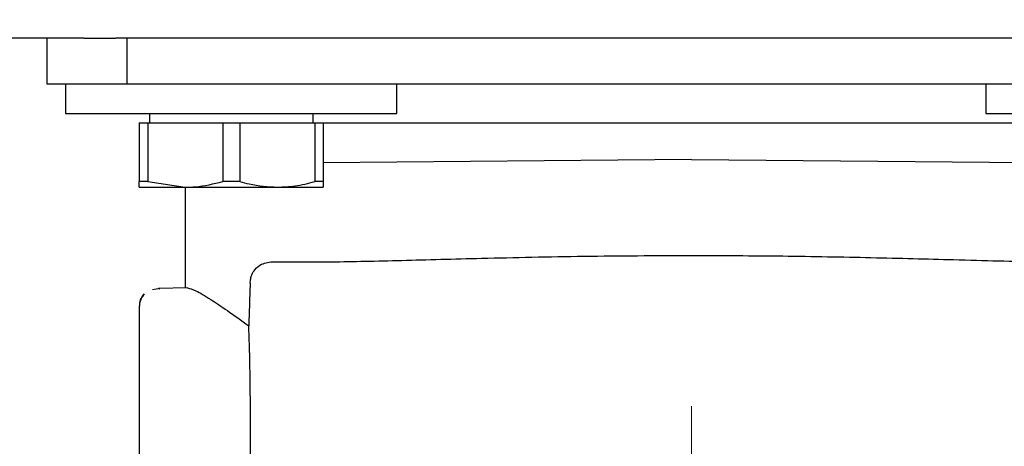
# Model space of a CAD drawing. Units: millimetres. Extents: x 0 to 210, y 0 to 297.
# Drawn here: x 64 to 66, y 195 to 196 of the extents above; entities that cross this region are included whole.
import ezdxf

# ---------------------------------------------------------------- set-up
doc = ezdxf.new("R2010")
doc.units = ezdxf.units.MM
doc.linetypes.add('SLD-Durchgehend', pattern=[0])
doc.styles.add('SLDTEXTSTYLE0', font='GOTHIC.TTF', dxfattribs={"width": 0.913})
doc.dimstyles.new('SLDDIMSTYLE0', dxfattribs={"dimtxt": 3.5, "dimasz": 3.302, "dimexe": 0, "dimexo": 0.0625, "dimgap": 0.875, "dimtad": 1, "dimlfac": 20, "dimrnd": 1e-09, "dimzin": 12, "dimdsep": 46, "dimtxsty": 'SLDTEXTSTYLE0', "dimsah": 1, "dimcen": 0.09, "dimadec": 0, "dimazin": 3, "dimtfac": 1, "dimtofl": 0, "dimtmove": 0, "dimatfit": 3, "dimfxl": 1, "dimfrac": 2, "dimtolj": 1, "dimtzin": 12, "dimarcsym": 0})
doc.dimstyles.new('SLDDIMSTYLE3', dxfattribs={"dimtxt": 3.5, "dimasz": 3.302, "dimexe": 0, "dimexo": 0.0625, "dimgap": 0.875, "dimtad": 1, "dimdec": 0, "dimlfac": 20, "dimrnd": 1e-09, "dimzin": 12, "dimdsep": 46, "dimtxsty": 'SLDTEXTSTYLE0', "dimsah": 1, "dimcen": 0.09, "dimadec": 0, "dimazin": 3, "dimtol": 1, "dimtp": 3, "dimtm": 3, "dimtfac": 1, "dimtdec": 0, "dimtofl": 0, "dimtmove": 0, "dimatfit": 3, "dimfxl": 1, "dimfrac": 2, "dimtolj": 1, "dimarcsym": 0})

# ---------------------------------------------------------------- blocks, each defined once
blk = doc.blocks.new('_D')
at = {"color": 7, "linetype": 'SLD-Durchgehend', "lineweight": 0}
for p, q in [((65.5774, 194.8569), (65.5774, 176.7769)), ((85.4274, 194.8569), (85.4274, 176.7769)), ((65.5774, 177.7769), (85.4274, 177.7769))]:
    blk.add_line(p, q, dxfattribs=at)
at = {"color": 7, "linetype": 'SLD-Durchgehend', "lineweight": 18}
for points in [[(65.5774, 177.7769), (68.8794, 177.2769), (68.8794, 178.2769)], [(85.4274, 177.7769), (82.1254, 178.2769), (82.1254, 177.2769)]]:
    blk.add_solid(points, dxfattribs=at)
at = {"color": 7, "linetype": 'SLD-Durchgehend', "lineweight": 18, "insert": (71.6232, 182.2476), "char_height": 3.5, "attachment_point": 1, "style": 'SLDTEXTSTYLE0'}
blk.add_mtext('397', dxfattribs=at)
blk = doc.blocks.new('_D_5')
at = {"color": 7, "linetype": 'SLD-Durchgehend', "lineweight": 0}
for p, q in [((63.9524, 270.1069), (33.8274, 270.1069)), ((34.8274, 270.1069), (34.8274, 187.7769)), ((64.5774, 187.7769), (33.8274, 187.7769))]:
    blk.add_line(p, q, dxfattribs=at)
at = {"color": 7, "linetype": 'SLD-Durchgehend', "lineweight": 18}
for points in [[(34.8274, 270.1069), (34.3274, 266.8049), (35.3274, 266.8049)], [(34.8274, 187.7769), (35.3274, 191.0789), (34.3274, 191.0789)]]:
    blk.add_solid(points, dxfattribs=at)
at = {"color": 7, "linetype": 'SLD-Durchgehend', "lineweight": 18, "char_height": 3.5, "attachment_point": 1, "rotation": 90, "style": 'SLDTEXTSTYLE0'}
for s, insert in [(' ±3', (30.3567, 230.8936)), ('1647', (30.3567, 220.5492))]:
    blk.add_mtext(s, dxfattribs=dict(at, insert=insert))

msp = doc.modelspace()

# ---------------------------------------------------------------- linework, layer by layer
at = {"color": 7, "linetype": 'SLD-Durchgehend', "lineweight": 25}
for p, q in [((63.92736, 195.85687), (62.07736, 195.85687)), ((63.82736, 195.73187), (63.82736, 195.85687)), ((63.92736, 195.85687), (64.01265, 195.85687)), ((64.04444, 195.85687), (64.01265, 195.85687)), ((64.04444, 195.73187), (64.04444, 195.85687)), ((67.11027, 195.85687), (64.04444, 195.85687)), ((64.01265, 195.73187), (63.82736, 195.73187)), ((63.87736, 195.73187), (63.87736, 195.65187)), ((64.04444, 195.73187), (64.01265, 195.73187)), ((67.11027, 195.73187), (64.04444, 195.73187)), ((64.77736, 195.65187), (64.77736, 195.73187)), ((66.37736, 195.73187), (66.37736, 195.65187)), ((63.87736, 195.65187), (64.77736, 195.65187)), ((64.10486, 195.65187), (64.10486, 195.62687)), ((64.54986, 195.62687), (64.54986, 195.65187)), ((66.37736, 195.65187), (66.82736, 195.65187)), ((64.07736, 195.62687), (64.07736, 195.46703)), ((64.07736, 195.62687), (64.10057, 195.62687)), ((64.10057, 195.62687), (64.10057, 195.46703)), ((64.10057, 195.62687), (64.30414, 195.62687)), ((64.30414, 195.62687), (64.30414, 195.46703)), ((64.30414, 195.62687), (64.35057, 195.62687)), ((64.35057, 195.62687), (64.35057, 195.46703)), ((64.35057, 195.62687), (64.55414, 195.62687)), ((64.55414, 195.62687), (64.55414, 195.46703)), ((64.55414, 195.62687), (64.57736, 195.62687)), ((64.57736, 195.62687), (64.57736, 195.46703)), ((64.57736, 195.62687), (66.57736, 195.62687)), ((65.57736, 195.52687), (64.57736, 195.51815)), ((65.57736, 195.52687), (66.57736, 195.51815)), ((64.10057, 195.46703), (64.07736, 195.46703)), ((64.10057, 195.46703), (64.20236, 195.45187)), ((64.35057, 195.46703), (64.30414, 195.46703)), ((64.57736, 195.46703), (64.55414, 195.46703)), ((64.57736, 195.46703), (64.57736, 195.45187)), ((64.07736, 195.45187), (64.20236, 195.45187)), ((64.20236, 195.45187), (64.20236, 195.17787)), ((64.20236, 195.45187), (64.45236, 195.45187)), ((64.45236, 195.45187), (64.57736, 195.45187)), ((64.13318, 195.17641), (64.11305, 195.1731)), ((64.20876, 195.17798), (64.13009, 195.17661)), ((64.13009, 195.17661), (64.13296, 195.1753)), ((64.13183, 195.17581), (64.13025, 195.17555)), ((64.07736, 195.12915), (64.07736, 194.71987))]:
    msp.add_line(p, q, dxfattribs=at)
msp.add_ellipse((64.31727, 193.77933), major_axis=(0.0441, 1.40132), ratio=0.0313952, start_param=5.2018423, end_param=5.8937636, dxfattribs=at)
for points, knots in [([(64.07736, 195.45187), (64.07736, 195.45208), (64.07736, 195.45286), (64.07736, 195.46102), (64.07736, 195.46703)], [0, 0, 0, 0, 0.265216, 1, 1, 1, 1]), ([(64.20236, 195.45187), (64.21145, 195.45208), (64.24575, 195.45286), (64.27941, 195.46102), (64.30414, 195.46703)], [0, 0, 0, 0, 0.265216, 1, 1, 1, 1]), ([(64.35057, 195.46703), (64.35909, 195.46472), (64.39247, 195.45566), (64.42679, 195.45349), (64.45236, 195.45187)], [0, 0, 0, 0, 0.255308, 1, 1, 1, 1]), ([(64.45236, 195.45187), (64.46849, 195.45252), (64.50281, 195.4539), (64.53636, 195.46248), (64.55414, 195.46703)], [0, 0, 0, 0, 0.4699263, 1, 1, 1, 1]), ([(64.44305, 195.24941), (64.49321, 195.24898), (64.59388, 195.24811), (64.78711, 195.25293), (65.01694, 195.2591), (65.28361, 195.26511), (65.47948, 195.266), (65.57736, 195.26644)], [0, 0, 0, 0, 0.1855218, 0.3723312, 0.5595987, 0.7799361, 1, 1, 1, 1]), ([(65.57736, 195.26644), (65.6604, 195.26612), (65.82656, 195.26549), (66.06795, 195.2608), (66.30578, 195.25468), (66.53148, 195.2483), (66.65175, 195.24904), (66.71166, 195.24941)], [0, 0, 0, 0, 0.18681155, 0.37380588, 0.56101913, 0.78129025, 1, 1, 1, 1]), ([(64.37862, 195.19065), (64.37898, 195.19492), (64.3797, 195.20343), (64.3841, 195.21671), (64.39357, 195.23188), (64.41321, 195.24673), (64.43165, 195.24839), (64.44305, 195.24941)], [0, 0, 0, 0, 0.0879208, 0.1755033, 0.3206806, 0.5803609, 1, 1, 1, 1]), ([(64.37862, 195.19065), (64.3779, 195.1691), (64.37662, 195.13062), (64.37533, 195.09213), (64.37477, 195.0752)], [0, 0, 0, 0, 0.56, 1, 1, 1, 1]), ([(64.09069, 195.16201), (64.08854, 195.15949), (64.0843, 195.15451), (64.07865, 195.14311), (64.07788, 195.13382), (64.07737, 195.12778)], [0, 0, 0, 0, 0.2635813, 0.5215574, 1, 1, 1, 1]), ([(64.09139, 195.16129), (64.08913, 195.15864), (64.08467, 195.15339), (64.07872, 195.14139), (64.0779, 195.13161), (64.07737, 195.12526)], [0, 0, 0, 0, 0.2635813, 0.5215574, 1, 1, 1, 1]), ([(64.20876, 195.17798), (64.21522, 195.17653), (64.22838, 195.17358), (64.26722, 195.15029), (64.31571, 195.11766), (64.35471, 195.08962), (64.37477, 195.0752)], [0, 0, 0, 0, 0.2630913, 0.5357989, 0.7612407, 1, 1, 1, 1])]:
    msp.add_open_spline(points, degree=3, knots=knots, dxfattribs=at)

# ---------------------------------------------------------------- dimensions: what is measured, and where the dimension line sits
at = {"color": 7, "linetype": 'SLD-Durchgehend', "lineweight": 18}
dim = msp.add_linear_dim(base=(34.82736, 187.77687), p1=(64.95236, 270.10687), p2=(65.57736, 187.77687), angle=90, dimstyle='SLDDIMSTYLE3', dxfattribs=at)
dim.commit()
dim.dimension.update_dxf_attribs({"geometry": '_D_5', "text_midpoint": (34.82736, 228.94187), "dimtype": 160})
dim = msp.add_linear_dim(base=(85.42736, 177.77687), p1=(65.57736, 195.85687), p2=(85.42736, 195.85687), dimstyle='SLDDIMSTYLE0', dxfattribs=at)
dim.commit()
dim.dimension.update_dxf_attribs({"geometry": '_D', "text_midpoint": (75.50236, 177.77687), "dimtype": 160})

doc.saveas('drawing.dxf')
